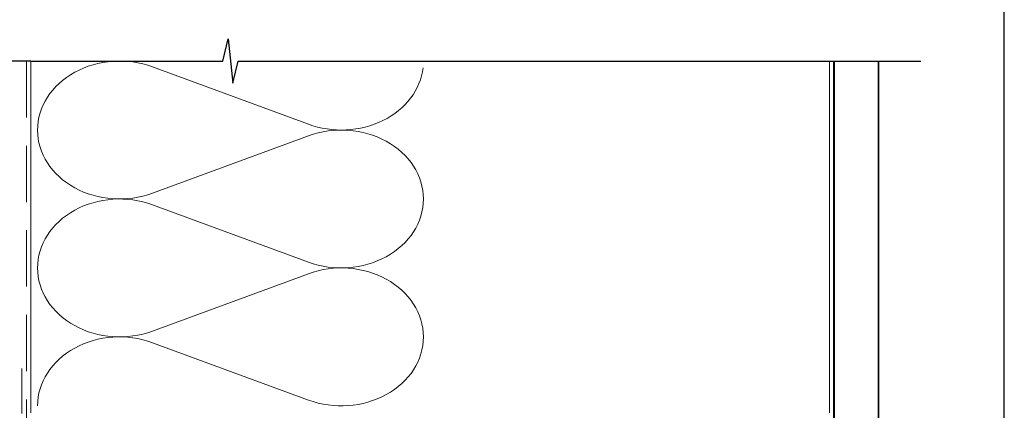
# Model space of a CAD drawing. Units: millimetres. Extents: x 0 to 1863, y -1004 to 568.
# Drawn here: x 157 to 379, y 311 to 399 of the extents above; entities that cross this region are included whole.
import ezdxf

# ---------------------------------------------------------------- set-up
doc = ezdxf.new("R2010")
doc.units = ezdxf.units.MM
doc.header["$MEASUREMENT"] = 0
doc.linetypes.add('DASHED', pattern=[19.049999999999997, 12.7, -6.35])
doc.layers.get('Defpoints').update_dxf_attribs({"color": 1})
doc.layers.add('APL Joinery', color=2, linetype='Continuous')

msp = doc.modelspace()

# ---------------------------------------------------------------- linework, layer by layer
at = {"layer": 'APL Joinery', "color": 250, "lineweight": 5}
for p, q in [((187.2503318709935, 388.6390229084158), (222.3831164980913, 375.7199120878514)), ((222.3831164980913, 373.1113778062215), (187.2503318709935, 360.1922553427281)), ((187.2503318709935, 357.583712812953), (222.3831164980913, 344.6646019923886)), ((222.3831164980913, 342.0560677107587), (187.2503318709935, 329.1369452472653)), ((187.2503318709935, 326.5284167871097), (222.3831164980913, 313.6093059665454))]:
    msp.add_line(p, q, dxfattribs=at)
at = {"layer": 'APL Joinery', "color": 9, "ltscale": 0.7}
msp.add_lwpolyline([(159.8202979609728, 389.9432717174399), (203.0702907856271, 389.9432717174399), (204.3202907856271, 394.9432717174399), (205.3202907856271, 384.9432717174399), (206.5702907856271, 389.9432717174396), (360.3831207062485, 389.9432717174396)], dxfattribs=at)
at = {"layer": 'APL Joinery', "color": 9}
msp.add_lwpolyline([(159.8202979609728, 389.9432717174399), (112.1202979609256, 389.9432717174399)], dxfattribs=at)
at = {"layer": 'APL Joinery', "color": 8, "linetype": 'DASHED', "lineweight": 5}
msp.add_lwpolyline([(158.8202979609728, 389.9432717174399), (158.8202979609728, 220.7383950141746, 0.4142135623730951), (159.8202979609728, 219.7383950141746), (295.8202907856271, 219.7383950141746)], format="xyb", dxfattribs=at)
at = {"layer": 'APL Joinery', "color": 250, "lineweight": 13}
for points in [[(159.8202979609728, 310.7383950141748), (159.8202979609728, 389.9432717174399)], [(339.8202907856271, 310.7383950141746), (339.8202907856271, 389.9432717174396)]]:
    msp.add_lwpolyline(points, dxfattribs=at)
at = {"layer": 'APL Joinery', "color": 7, "lineweight": 25, "const_width": 0.4}
msp.add_lwpolyline([(350.8202907856271, 389.9432717174396), (350.8202907856271, 202.7386297223534), (340.8202907856271, 202.7386297223534), (340.8202907856271, 389.9432717174397)], dxfattribs=at)
at = {"layer": 'APL Joinery', "color": 7, "linetype": 'DASHED', "lineweight": 13, "ltscale": 0.8}
msp.add_lwpolyline([(157.8202979609728, 320.7383950141746), (157.8202979609728, 220.7383950141746, 0.4142135623730951), (159.8202979609728, 218.7383950141746), (295.8202907856271, 218.7383950141746)], format="xyb", dxfattribs=at)
at = {"layer": 'APL Joinery', "color": 250, "lineweight": 5}
for centre, major_axis, ratio, start_param, end_param in [((179.8313439563185, 374.4156222491497), (18.49338793539262, 5.451503464893817e-14), 0.8396324958161576, 1.158002565562929, 3.141592391340665), ((179.8313439563185, 343.3603121536869), (18.49338793539262, 5.238750434863036e-15), 0.8396324958161575, 1.158002565562932, 3.141592391340668), ((179.8313439563185, 312.3050161278437), (-18.49338793539261, 9.34510745270263e-15), 0.8396324958161568, 4.299595219152725, 6.28318504493046)]:
    msp.add_ellipse(centre, major_axis=major_axis, ratio=ratio, start_param=start_param, end_param=end_param, dxfattribs=at)
at = {"layer": 'APL Joinery', "color": 250, "lineweight": 5, "extrusion": (0, 0, -1)}
for centre, major_axis, ratio, start_param, end_param in [((229.8020974794162, 389.9432871384927), (-18.49338793539261, 4.219596359541938e-14), 0.8396324958161582, 3.237360848678223, 5.125182398197492), ((229.8020905460643, 358.8879911126493), (18.49338793539261, 9.34510745270263e-15), 0.8396324958161582, 4.299596206795183, 6.283185307179586), ((179.8313439563185, 374.4156303933747), (-18.49338793539262, 1.755782148838182e-14), 0.8396324958161575, 4.299595219152724, 6.283185044930461), ((229.8020974794162, 358.88797704303), (-18.49338793539261, 1.345146447054222e-14), 0.8396324958161581, 3.141592653589792, 5.125182398197492), ((229.8020905460643, 327.8326810171865), (18.49338793539261, 9.34510745270263e-15), 0.8396324958161582, 4.299596206795183, 6.283185307179586), ((179.8313439563185, 343.3603202979119), (-18.49338793539262, 3.808960657757978e-14), 0.839632495816158, 4.299595219152724, 6.283185044930459), ((229.8020974794162, 327.8326810171867), (-18.49338793539261, 4.219596359541936e-14), 0.8396324958161581, 3.141592653589791, 5.125182398197492)]:
    msp.add_ellipse(centre, major_axis=major_axis, ratio=ratio, start_param=start_param, end_param=end_param, dxfattribs=at)
at = {"layer": 'Defpoints', "color": 8}
msp.add_lwpolyline([(23.19000000000005, 19.30270446324562), (379.1900000000001, 19.30270446324562), (379.1900000000001, 499.5844011615753), (23.19000000000005, 499.5844011615753)], close=True, dxfattribs=at)

doc.saveas('drawing.dxf')
